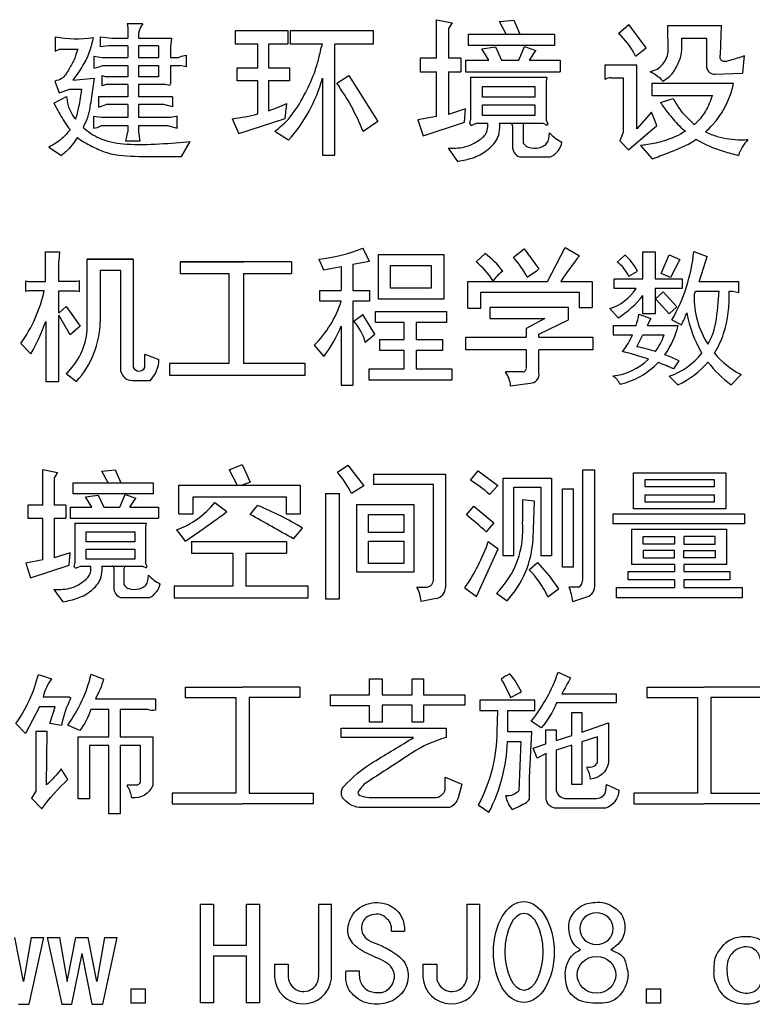
# Model space of a CAD drawing. Extents: x 96647 to 290498, y -33886 to 146297.
# Drawn here: x 117626 to 132860, y -33886 to -13404 of the extents above; entities that cross this region are included whole.
import ezdxf

# ---------------------------------------------------------------- set-up
doc = ezdxf.new("R2010")
doc.units = 0
doc.header["$LTSCALE"] = 1000
doc.header["$MEASUREMENT"] = 0

# ---------------------------------------------------------------- blocks, each defined once
blk = doc.blocks.new('RED3')
at = {"color": 1}
for p, q in [((2169479.09, -468289.44), (2169479.09, -468263)), ((2169479.09, -468263), (2169489.92, -468265.07)), ((2169489.92, -468265.07), (2169487.49, -468269.02)), ((2169522.59, -468264.28), (2169532.45, -468263.31)), ((2169527.2, -468272.93), (2169522.59, -468264.28)), ((2169532.45, -468263.31), (2169536.63, -468272.93)), ((2169276.52, -468265.95), (2169265.7, -468265.95)), ((2169265.7, -468265.95), (2169266.24, -468268.33)), ((2169266.24, -468268.33), (2169266.24, -468275.73)), ((2169273.57, -468272.4), (2169273.57, -468275.73)), ((2169487.49, -468269.02), (2169487.49, -468289.44)), ((2169604.65, -468272.45), (2169611.87, -468266.39)), ((2169623.8, -468282.4), (2169611.87, -468266.39)), ((2169639.01, -468285.18), (2169638.68, -468267.01)), ((2169638.68, -468267.01), (2169675.46, -468267.01)), ((2169675.46, -468267.01), (2169674.74, -468287.32)), ((2169216.13, -468274.72), (2169216.13, -468284.77)), ((2169247.45, -468274.77), (2169255.26, -468275.73)), ((2169247.45, -468281.72), (2169247.45, -468274.77)), ((2169255.26, -468275.73), (2169266.24, -468275.73)), ((2169273.57, -468275.73), (2169293.92, -468275.73)), ((2169293.92, -468275.73), (2169296.43, -468275.73)), ((2169296.43, -468275.73), (2169295.59, -468281.72)), ((2169648.35, -468275.75), (2169665.51, -468275.75)), ((2169648.35, -468282.33), (2169648.35, -468275.75)), ((2169665.51, -468275.75), (2169665.51, -468296.04)), ((2169216.13, -468284.77), (2169219.07, -468283.31)), ((2169219.07, -468283.31), (2169231.67, -468283.31)), ((2169252.89, -468281.02), (2169247.45, -468281.72)), ((2169266.24, -468281.02), (2169252.89, -468281.02)), ((2169266.24, -468281.02), (2169266.24, -468289.15)), ((2169287.5, -468281.02), (2169273.57, -468281.02)), ((2169273.57, -468281.02), (2169273.57, -468289.15)), ((2169287.5, -468281.02), (2169287.5, -468289.15)), ((2169295.59, -468281.72), (2169295.59, -468289.15)), ((2169408.99, -468356.37), (2169408.99, -468279.79)), ((2169510.46, -468283.17), (2169519.83, -468281.83)), ((2169515.24, -468290.83), (2169510.46, -468283.17)), ((2169519.83, -468281.83), (2169524.11, -468290.83)), ((2169535.97, -468290.83), (2169539.78, -468281.52)), ((2169539.78, -468281.52), (2169547.76, -468284.2)), ((2169543.36, -468290.83), (2169547.76, -468284.2)), ((2169616.42, -468288.06), (2169623.8, -468282.4)), ((2169242.9, -468288.16), (2169242.9, -468296.47)), ((2169242.9, -468288.16), (2169248.86, -468289.15)), ((2169248.86, -468289.15), (2169266.24, -468289.15)), ((2169273.57, -468289.15), (2169287.5, -468289.15)), ((2169295.59, -468289.15), (2169301.17, -468289.15)), ((2169301.17, -468289.15), (2169303.17, -468288.09)), ((2169303.17, -468288.09), (2169306.41, -468287.37)), ((2169306.41, -468287.37), (2169306.41, -468295.63)), ((2169479.09, -468289.44), (2169468, -468289.44)), ((2169468, -468289.44), (2169468, -468298.95)), ((2169495.93, -468289.44), (2169487.49, -468289.44)), ((2169495.93, -468289.44), (2169495.93, -468298.95)), ((2169499.11, -468290.83), (2169499.11, -468298.95)), ((2169499.11, -468290.83), (2169515.24, -468290.83)), ((2169524.11, -468290.83), (2169535.97, -468290.83)), ((2169543.36, -468290.83), (2169564.57, -468290.83)), ((2169564.57, -468290.83), (2169564.57, -468298.95)), ((2169691.49, -468287.79), (2169690.33, -468299.86)), ((2169242.9, -468296.47), (2169246.5, -468295.48)), ((2169246.5, -468295.48), (2169248.86, -468294.61)), ((2169248.86, -468294.61), (2169266.24, -468294.61)), ((2169266.24, -468294.61), (2169266.24, -468302.52)), ((2169273.57, -468294.61), (2169287.5, -468294.61)), ((2169273.57, -468294.61), (2169273.57, -468302.52)), ((2169287.5, -468294.61), (2169287.5, -468302.52)), ((2169295.59, -468294.61), (2169295.59, -468307.09)), ((2169295.59, -468294.61), (2169302.2, -468294.61)), ((2169306.41, -468295.63), (2169302.2, -468294.61)), ((2169468, -468298.95), (2169479.09, -468298.95)), ((2169479.09, -468329.89), (2169479.09, -468298.95)), ((2169487.49, -468298.95), (2169487.49, -468328.4)), ((2169487.49, -468298.95), (2169495.93, -468298.95)), ((2169499.11, -468298.95), (2169564.57, -468298.95)), ((2169617.33, -468294.3), (2169595.2, -468294.3)), ((2169595.2, -468294.3), (2169595.2, -468304.3)), ((2169617.33, -468338.23), (2169617.33, -468294.3)), ((2169215.86, -468305.4), (2169218.9, -468313.4)), ((2169228.37, -468304.66), (2169242.93, -468303.43)), ((2169248.57, -468308.55), (2169248.57, -468301.45)), ((2169248.57, -468301.45), (2169251.22, -468302.52)), ((2169266.24, -468302.52), (2169251.22, -468302.52)), ((2169287.5, -468302.52), (2169273.57, -468302.52)), ((2169400.47, -468303.44), (2169400.47, -468356.37)), ((2169410.35, -468306.74), (2169418.71, -468301.48)), ((2169418.71, -468301.48), (2169438.67, -468333.33)), ((2169502.58, -468302.72), (2169555.38, -468302.72)), ((2169502.58, -468302.72), (2169502.58, -468331.62)), ((2169555.38, -468302.72), (2169554.9, -468305.61)), ((2169554.9, -468305.61), (2169554.9, -468332.59)), ((2169599.59, -468303.03), (2169608.02, -468303.03)), ((2169608.02, -468303.03), (2169608.02, -468340.59)), ((2169671.39, -468300.58), (2169690.33, -468299.86)), ((2169218.9, -468313.4), (2169226.25, -468311.04)), ((2169226.25, -468311.04), (2169234.3, -468311.04)), ((2169251.22, -468307.78), (2169248.57, -468308.55)), ((2169266.24, -468307.78), (2169251.22, -468307.78)), ((2169266.24, -468307.78), (2169266.24, -468316.31)), ((2169291.96, -468307.78), (2169273.57, -468307.78)), ((2169273.57, -468307.78), (2169273.57, -468316.31)), ((2169294.89, -468308.34), (2169291.96, -468307.78)), ((2169295.59, -468307.09), (2169294.89, -468308.34)), ((2169627.75, -468306.74), (2169684.06, -468306.74)), ((2169627.75, -468306.74), (2169627.75, -468315.3)), ((2169215.27, -468320.68), (2169224.01, -468315.93)), ((2169266.24, -468316.31), (2169246.13, -468316.31)), ((2169246.13, -468316.31), (2169246.13, -468323.4)), ((2169297.06, -468316.31), (2169273.57, -468316.31)), ((2169297.06, -468316.31), (2169297.06, -468323.12)), ((2169627.75, -468315.3), (2169669.49, -468315.3)), ((2169633.68, -468320.24), (2169642.5, -468317.35)), ((2169246.13, -468323.4), (2169251.22, -468321.57)), ((2169266.24, -468321.57), (2169251.22, -468321.57)), ((2169266.24, -468321.57), (2169266.24, -468330.45)), ((2169273.57, -468321.57), (2169273.57, -468330.45)), ((2169291.11, -468321.57), (2169273.57, -468321.57)), ((2169297.06, -468323.12), (2169291.11, -468321.57)), ((2169374.78, -468331.16), (2169375.82, -468320.83)), ((2169499.28, -468324.62), (2169487.49, -468328.4)), ((2169498.53, -468333.72), (2169499.28, -468324.62)), ((2169627.39, -468326.8), (2169617.33, -468338.23)), ((2169631.06, -468336.09), (2169627.39, -468326.8)), ((2169242.6, -468329.86), (2169242.6, -468337.8)), ((2169248.2, -468330.45), (2169242.6, -468329.86)), ((2169266.24, -468330.45), (2169248.2, -468330.45)), ((2169296.15, -468330.45), (2169273.57, -468330.45)), ((2169300.2, -468329.47), (2169296.15, -468330.45)), ((2169300.2, -468337.85), (2169300.2, -468329.47)), ((2169342.9, -468341.64), (2169338.47, -468331.33)), ((2169342.9, -468341.64), (2169374.78, -468331.16)), ((2169438.67, -468333.33), (2169428.65, -468340.22)), ((2169479.09, -468329.89), (2169466.31, -468332.21)), ((2169466.31, -468332.21), (2169469.93, -468343.03)), ((2169502.58, -468331.62), (2169501.85, -468334.63)), ((2169554.9, -468332.59), (2169555.91, -468334.57)), ((2169242.6, -468337.8), (2169245.36, -468337.47)), ((2169245.36, -468337.47), (2169248.07, -468336.07)), ((2169248.07, -468336.07), (2169266.24, -468336.07)), ((2169264.8, -468346.92), (2169266.24, -468340.34)), ((2169266.24, -468336.07), (2169266.24, -468340.34)), ((2169273.57, -468336.07), (2169273.57, -468340.34)), ((2169273.57, -468336.07), (2169293.63, -468336.07)), ((2169273.57, -468340.34), (2169274.45, -468346.92)), ((2169293.63, -468336.07), (2169300.2, -468337.85)), ((2169377.11, -468346.14), (2169367.63, -468340.06)), ((2169469.93, -468343.03), (2169498.53, -468333.72)), ((2169501.85, -468334.63), (2169503.06, -468335.96)), ((2169503.06, -468335.96), (2169506.8, -468334.39)), ((2169506.8, -468334.39), (2169514.4, -468334.39)), ((2169522.71, -468334.39), (2169552.73, -468334.39)), ((2169531.5, -468336.14), (2169531.5, -468350.2)), ((2169538.91, -468336.14), (2169538.91, -468348.11)), ((2169552.73, -468334.39), (2169555.26, -468335.72)), ((2169555.91, -468334.57), (2169555.3, -468335.73)), ((2169611.68, -468352.85), (2169631.06, -468336.09)), ((2169274.45, -468346.92), (2169264.8, -468346.92)), ((2169303.23, -468357.35), (2169309.24, -468346.94)), ((2169608.02, -468340.59), (2169605.52, -468346.65)), ((2169605.52, -468346.65), (2169611.68, -468352.85)), ((2169211.82, -468350.99), (2169220.5, -468356.61)), ((2169487.2, -468351.65), (2169493.74, -468360.76)), ((2169619.99, -468349.81), (2169628.04, -468359)), ((2169274.12, -468357.35), (2169303.23, -468357.35)), ((2169400.47, -468356.37), (2169408.99, -468356.37)), ((2169536.49, -468357.57), (2169557.85, -468357.57)), ((2169433.07, -468429.59), (2169428.26, -468420.75)), ((2169532.01, -468427.04), (2169539.71, -468421.02)), ((2169539.71, -468421.02), (2169549.85, -468434.98)), ((2169555.85, -468443.71), (2169568.01, -468420.24)), ((2169568.01, -468420.24), (2169577.77, -468425.92)), ((2169209.57, -468443.6), (2169209.57, -468423.09)), ((2169209.57, -468423.09), (2169219.12, -468423.09)), ((2169219.12, -468423.09), (2169218.6, -468429.31)), ((2169238.22, -468477.15), (2169238.22, -468428.3)), ((2169238.22, -468428.3), (2169269.89, -468428.3)), ((2169269.89, -468428.3), (2169238.22, -468428.3)), ((2169269.89, -468428.3), (2169269.89, -468502.86)), ((2169397.93, -468428.27), (2169401.22, -468435.58)), ((2169506.45, -468430.13), (2169512.65, -468424.41)), ((2169603.87, -468430.25), (2169608.89, -468425.63)), ((2169634.1, -468438.07), (2169639.7, -468425.14)), ((2169639.7, -468425.14), (2169647.13, -468428.56)), ((2169647.13, -468428.56), (2169640.53, -468440.9)), ((2169656.67, -468423.04), (2169665.78, -468426.41)), ((2169218.6, -468443.6), (2169218.6, -468429.31)), ((2169302.26, -468430.19), (2169346.02, -468430.19)), ((2169379.14, -468430.19), (2169302.26, -468430.19)), ((2169302.26, -468430.19), (2169302.26, -468438.07)), ((2169379.14, -468430.19), (2169379.14, -468438.07)), ((2169401.22, -468435.58), (2169413.33, -468433.3)), ((2169413.33, -468433.3), (2169413.33, -468449.8)), ((2169421.5, -468431.76), (2169433.07, -468429.59)), ((2169421.5, -468431.76), (2169421.5, -468449.8)), ((2169261.49, -468436.03), (2169247.25, -468436.03)), ((2169247.25, -468436.03), (2169247.25, -468471.3)), ((2169261.49, -468505.64), (2169261.49, -468436.03)), ((2169302.26, -468438.07), (2169335.97, -468438.07)), ((2169335.97, -468438.07), (2169335.97, -468500.14)), ((2169345.98, -468438.07), (2169345.98, -468500.14)), ((2169345.98, -468438.07), (2169379.14, -468438.07)), ((2169611.79, -468439.94), (2169617.74, -468436.44)), ((2169640.53, -468440.9), (2169634.08, -468438.11)), ((2169195.85, -468450.46), (2169195.85, -468443.1)), ((2169195.85, -468443.1), (2169197.62, -468443.6)), ((2169197.62, -468443.6), (2169209.57, -468443.6)), ((2169231.07, -468443.6), (2169218.6, -468443.6)), ((2169232.84, -468443.1), (2169231.07, -468443.6)), ((2169232.84, -468450.46), (2169232.84, -468443.1)), ((2169500.83, -468462.13), (2169500.83, -468443.71)), ((2169500.83, -468443.71), (2169555.85, -468443.71)), ((2169564.93, -468443.71), (2169586.45, -468443.71)), ((2169586.45, -468443.71), (2169586.45, -468461.68)), ((2169687.8, -468443.84), (2169660.26, -468443.84)), ((2169687.8, -468451.34), (2169687.8, -468443.84)), ((2169197.58, -468450), (2169195.85, -468450.46)), ((2169208.62, -468450), (2169197.58, -468450)), ((2169218.6, -468465.41), (2169218.6, -468450)), ((2169218.6, -468450), (2169231.11, -468450)), ((2169231.11, -468450), (2169232.84, -468450.46)), ((2169509.68, -468462.13), (2169509.68, -468451.05)), ((2169509.68, -468451.05), (2169577.6, -468451.05)), ((2169577.6, -468451.05), (2169577.6, -468461.68)), ((2169635.47, -468450.89), (2169630.29, -468455.5)), ((2169630.58, -468455.83), (2169639.63, -468465.98)), ((2169644.91, -468461.24), (2169635.47, -468450.89)), ((2169657.93, -468450.29), (2169674.15, -468450.29)), ((2169681.02, -468450.29), (2169683.67, -468450.29)), ((2169683.67, -468450.29), (2169687.8, -468451.34)), ((2169218.6, -468465.41), (2169223.66, -468460.81)), ((2169223.66, -468460.81), (2169233.33, -468474.47)), ((2169421.5, -468457.29), (2169421.5, -468515.15)), ((2169500.83, -468462.13), (2169509.68, -468462.13)), ((2169516.02, -468461.68), (2169516.02, -468469.18)), ((2169570.29, -468461.68), (2169516.02, -468461.68)), ((2169570.29, -468470.07), (2169570.29, -468461.68)), ((2169577.6, -468461.68), (2169586.45, -468461.68)), ((2169598.65, -468462.35), (2169604.58, -468468.62)), ((2169639.63, -468465.98), (2169644.91, -468461.24)), ((2169218.6, -468512.57), (2169218.6, -468466.98)), ((2169226.49, -468480.44), (2169218.6, -468466.98)), ((2169422.21, -468471.07), (2169428.42, -468466.53)), ((2169436.73, -468480.04), (2169428.42, -468466.53)), ((2169516.02, -468469.18), (2169554, -468469.18)), ((2169554, -468469.18), (2169541.13, -468476.02)), ((2169618.79, -468466.19), (2169627.05, -468469.09)), ((2169624.62, -468474), (2169627.05, -468469.09)), ((2169209.69, -468471.24), (2169209.69, -468512.57)), ((2169233.33, -468474.47), (2169226.49, -468480.44)), ((2169413.33, -468474.44), (2169413.33, -468515.15)), ((2169541.13, -468476.02), (2169541.13, -468482.14)), ((2169549.82, -468479.97), (2169570.29, -468470.07)), ((2169601.12, -468474), (2169601.12, -468480.54)), ((2169601.12, -468474), (2169616.91, -468474)), ((2169624.62, -468474), (2169645.85, -468474)), ((2169641.5, -468470.19), (2169648.26, -468473.49)), ((2169430.06, -468485.5), (2169436.73, -468480.04)), ((2169549.82, -468482.14), (2169549.82, -468479.97)), ((2169601.12, -468480.54), (2169614.41, -468480.54)), ((2169617.38, -468488.64), (2169621.39, -468480.54)), ((2169621.39, -468480.54), (2169636.18, -468480.54)), ((2169192.39, -468486.46), (2169199.4, -468493.47)), ((2169394.81, -468487.59), (2169401.45, -468495.39)), ((2169277.96, -468503.07), (2169277.96, -468493.69)), ((2169277.96, -468493.69), (2169287.73, -468497.47)), ((2169541.13, -468490.76), (2169541.13, -468503.16)), ((2169549.82, -468506.61), (2169549.82, -468490.76)), ((2169335.97, -468500.14), (2169294.93, -468500.14)), ((2169294.93, -468500.14), (2169294.93, -468508.21)), ((2169388.56, -468500.14), (2169345.98, -468500.14)), ((2169388.56, -468508.21), (2169388.56, -468500.14)), ((2169642.81, -468503.97), (2169646.52, -468498.41)), ((2169223.78, -468507.15), (2169230.9, -468512.59)), ((2169294.93, -468508.21), (2169388.56, -468508.21)), ((2169538.73, -468505.96), (2169526.74, -468505.96)), ((2169639.74, -468509.01), (2169645.61, -468514.96)), ((2169682.49, -468514.93), (2169689.26, -468507.89)), ((2169209.69, -468512.57), (2169218.6, -468512.57)), ((2169269.29, -468511.88), (2169281.81, -468511.88)), ((2169413.33, -468515.15), (2169421.5, -468515.15)), ((2169530.26, -468515.74), (2169543.79, -468513.83)), ((2169336.23, -468573.69), (2169345.22, -468569.85)), ((2169345.22, -468569.85), (2169350.74, -468582.07)), ((2169410.77, -468575.27), (2169417.94, -468570.27)), ((2169417.94, -468570.27), (2169429.1, -468584.53)), ((2169207.72, -468598.07), (2169207.72, -468573.4)), ((2169207.72, -468573.4), (2169217.82, -468575.33)), ((2169217.82, -468575.33), (2169215.55, -468579.02)), ((2169248.3, -468574.59), (2169257.5, -468573.69)), ((2169252.6, -468582.67), (2169248.3, -468574.59)), ((2169257.5, -468573.69), (2169261.4, -468582.67)), ((2169336.23, -468573.69), (2169341.75, -468584.17)), ((2169435.95, -468583.72), (2169435.95, -468576.62)), ((2169435.95, -468576.62), (2169485.4, -468576.62)), ((2169485.4, -468576.62), (2169485.4, -468654.9)), ((2169502.59, -468580.66), (2169507.87, -468574.39)), ((2169507.87, -468574.39), (2169521.56, -468584.46)), ((2169579.79, -468573.66), (2169579.79, -468650.04)), ((2169579.79, -468573.66), (2169588.42, -468573.66)), ((2169588.42, -468652.79), (2169588.42, -468573.66)), ((2169215.55, -468579.02), (2169215.55, -468598.07)), ((2169301.49, -468603.92), (2169301.49, -468584.17)), ((2169301.49, -468584.17), (2169385.19, -468584.17)), ((2169350.74, -468582.07), (2169345.22, -468584.17)), ((2169385.19, -468584.17), (2169385.19, -468603.92)), ((2169429.1, -468584.53), (2169420.55, -468589.96)), ((2169477.03, -468583.72), (2169435.95, -468583.72)), ((2169477.03, -468648.99), (2169477.03, -468583.72)), ((2169521.56, -468584.46), (2169515.72, -468590.7)), ((2169525.12, -468633.05), (2169525.12, -468579.46)), ((2169525.12, -468579.46), (2169558.4, -468579.46)), ((2169558.4, -468579.46), (2169558.4, -468633.05)), ((2169236.99, -468592.22), (2169245.73, -468590.97)), ((2169245.73, -468590.97), (2169249.73, -468599.37)), ((2169260.79, -468599.37), (2169264.35, -468590.69)), ((2169264.35, -468590.69), (2169271.8, -468593.19)), ((2169402.61, -468589.93), (2169402.61, -468662.52)), ((2169402.61, -468589.93), (2169412.31, -468589.93)), ((2169412.31, -468662.52), (2169412.31, -468589.93)), ((2169532.56, -468633.05), (2169532.56, -468585.63)), ((2169532.56, -468585.63), (2169551.08, -468585.63)), ((2169551.08, -468585.63), (2169551.08, -468633.05)), ((2169207.72, -468598.07), (2169197.37, -468598.07)), ((2169197.37, -468598.07), (2169197.37, -468606.95)), ((2169223.43, -468598.07), (2169215.55, -468598.07)), ((2169223.43, -468598.07), (2169223.43, -468606.95)), ((2169241.45, -468599.37), (2169236.99, -468592.22)), ((2169267.69, -468599.37), (2169271.8, -468593.19)), ((2169311.21, -468603.92), (2169311.21, -468592.34)), ((2169311.21, -468592.34), (2169375.47, -468592.34)), ((2169326.3, -468596.17), (2169334.65, -468602.38)), ((2169350.56, -468604.35), (2169355.68, -468598.19)), ((2169375.47, -468592.34), (2169375.47, -468603.92)), ((2169424.1, -468597.7), (2169424.1, -468643.93)), ((2169463.71, -468597.7), (2169424.1, -468597.7)), ((2169463.71, -468643.93), (2169463.71, -468597.7)), ((2169499.82, -468604.75), (2169504.88, -468598.56)), ((2169504.88, -468598.56), (2169518.63, -468610.12)), ((2169546.69, -468595.18), (2169538.46, -468594.22)), ((2169538.46, -468594.22), (2169538.46, -468609.48)), ((2169545.86, -468621.25), (2169546.69, -468595.18)), ((2169226.4, -468599.37), (2169226.4, -468606.95)), ((2169226.4, -468599.37), (2169241.45, -468599.37)), ((2169249.73, -468599.37), (2169260.79, -468599.37)), ((2169267.69, -468599.37), (2169287.48, -468599.37)), ((2169287.48, -468599.37), (2169287.48, -468606.95)), ((2169301.49, -468603.92), (2169311.21, -468603.92)), ((2169375.47, -468603.92), (2169385.19, -468603.92)), ((2169197.37, -468606.95), (2169207.72, -468606.95)), ((2169207.72, -468635.81), (2169207.72, -468606.95)), ((2169215.55, -468606.95), (2169215.55, -468634.42)), ((2169215.55, -468606.95), (2169223.43, -468606.95)), ((2169226.4, -468606.95), (2169287.48, -468606.95)), ((2169229.63, -468610.47), (2169278.91, -468610.47)), ((2169229.63, -468610.47), (2169229.63, -468637.43)), ((2169278.91, -468610.47), (2169278.46, -468613.16)), ((2169518.63, -468610.12), (2169513.33, -468616.43)), ((2169278.46, -468613.16), (2169278.46, -468638.33)), ((2169299.8, -468614.97), (2169305.91, -468622.88)), ((2169380.53, -468621.21), (2169386.7, -468613.82)), ((2169310.19, -468622.97), (2169310.19, -468631.02)), ((2169310.19, -468622.97), (2169375.78, -468622.97)), ((2169375.78, -468622.97), (2169375.78, -468631.02)), ((2169514.87, -468623.13), (2169521.78, -468628.09)), ((2169226.56, -468630.9), (2169215.55, -468634.42)), ((2169225.86, -468639.39), (2169226.56, -468630.9)), ((2169310.19, -468631.02), (2169338.77, -468631.02)), ((2169338.77, -468631.02), (2169338.77, -468653.81)), ((2169347.59, -468631.02), (2169375.78, -468631.02)), ((2169347.59, -468631.02), (2169347.59, -468653.81)), ((2169506.67, -468661.07), (2169521.78, -468628.09)), ((2169207.72, -468635.81), (2169195.79, -468637.98)), ((2169195.79, -468637.98), (2169199.16, -468648.08)), ((2169229.63, -468637.43), (2169228.96, -468640.24)), ((2169278.46, -468638.33), (2169279.4, -468640.18)), ((2169532.56, -468633.05), (2169525.12, -468633.05)), ((2169543.11, -468642.52), (2169548.88, -468637.61)), ((2169548.88, -468637.61), (2169556.89, -468646.79)), ((2169558.4, -468633.05), (2169551.08, -468633.05)), ((2169643.32, -468638.85), (2169643.32, -468643.77)), ((2169649.85, -468638.85), (2169649.85, -468643.77)), ((2169199.16, -468648.08), (2169225.86, -468639.39)), ((2169228.96, -468640.24), (2169230.08, -468641.48)), ((2169230.08, -468641.48), (2169233.57, -468640.02)), ((2169233.57, -468640.02), (2169240.66, -468640.02)), ((2169248.41, -468640.02), (2169276.43, -468640.02)), ((2169256.62, -468641.65), (2169256.62, -468654.77)), ((2169263.54, -468641.65), (2169263.54, -468652.82)), ((2169276.43, -468640.02), (2169278.79, -468641.25)), ((2169279.4, -468640.18), (2169278.83, -468641.27)), ((2169424.1, -468643.93), (2169463.71, -468643.93)), ((2169556.89, -468646.79), (2169563.31, -468655.76)), ((2169643.32, -468649.57), (2169643.32, -468654.7)), ((2169649.85, -468649.57), (2169649.85, -468654.7)), ((2169215.28, -468656.12), (2169221.39, -468664.62)), ((2169338.77, -468653.81), (2169298.3, -468653.81)), ((2169298.3, -468653.81), (2169298.3, -468661.86)), ((2169390.55, -468653.81), (2169347.59, -468653.81)), ((2169390.55, -468661.86), (2169390.55, -468653.81)), ((2169465.63, -468654.56), (2169472.47, -468654.56)), ((2169498.69, -468655.04), (2169506.67, -468661.07)), ((2169520.67, -468658.75), (2169527.92, -468663.99)), ((2169556.04, -468661.21), (2169563.31, -468655.76)), ((2169577.03, -468654.53), (2169570.57, -468654.53)), ((2169261.28, -468661.65), (2169281.21, -468661.65)), ((2169298.3, -468661.86), (2169390.55, -468661.86)), ((2169402.61, -468662.52), (2169412.31, -468662.52)), ((2169478.86, -468662.46), (2169468.67, -468664.34)), ((2169573.25, -468664.4), (2169582.86, -468661.23)), ((2169397.8, -468873.4), (2169406.63, -468873.4)), ((2169397.8, -468873.4), (2169397.8, -468921.32)), ((2169406.7, -468924.93), (2169406.63, -468873.4)), ((2169500.17, -468873.4), (2169509, -468873.4)), ((2169500.17, -468873.4), (2169500.17, -468921.32)), ((2169509.07, -468924.93), (2169509, -468873.4)), ((2169194.21, -468926.6), (2169188.23, -468896.39)), ((2169199.63, -468896.39), (2169194.21, -468926.6)), ((2169208.05, -468896.39), (2169198.08, -468942.39)), ((2169199.63, -468896.39), (2169208.05, -468896.39)), ((2169210.64, -468896.39), (2169220.62, -468942.39)), ((2169210.64, -468896.39), (2169219.07, -468896.39)), ((2169219.07, -468896.39), (2169224.49, -468926.6)), ((2169224.49, -468926.6), (2169230.46, -468896.39)), ((2169230.46, -468896.39), (2169238.85, -468896.39)), ((2169244.83, -468926.6), (2169238.85, -468896.39)), ((2169250.25, -468896.39), (2169244.83, -468926.6)), ((2169258.67, -468896.39), (2169248.7, -468942.39)), ((2169250.25, -468896.39), (2169258.67, -468896.39)), ((2169448.22, -468891.82), (2169457.2, -468891.82)), ((2169325.31, -468901.64), (2169348.06, -468901.64)), ((2169227.74, -468942.39), (2169234.66, -468907.44)), ((2169241.57, -468942.39), (2169234.66, -468907.44)), ((2169325.31, -468909.05), (2169348.06, -468909.05)), ((2169367.43, -468914.62), (2169376.92, -468914.62)), ((2169367.43, -468914.62), (2169367.43, -468923.75)), ((2169376.92, -468914.62), (2169376.92, -468922.27)), ((2169469.8, -468914.62), (2169479.29, -468914.62)), ((2169469.8, -468914.62), (2169469.8, -468923.75)), ((2169479.29, -468914.62), (2169479.29, -468922.27)), ((2169416.77, -468919.3), (2169425.85, -468919.3)), ((2169190.95, -468942.39), (2169198.08, -468942.39)), ((2169220.62, -468942.39), (2169227.74, -468942.39)), ((2169241.57, -468942.39), (2169248.7, -468942.39))]:
    blk.add_line(p, q, dxfattribs=at)
for points in [[(2169355.86, -468279.79), (2169340.48, -468279.79), (2169340.48, -468270.47), (2169376.72, -468270.47), (2169376.72, -468279.79), (2169363.26, -468279.79)], [(2169400.43, -468279.79), (2169378.47, -468279.79), (2169378.47, -468270.47), (2169435.49, -468270.47), (2169435.49, -468279.79), (2169408.99, -468279.79)], [(2169355.86, -468296.32), (2169355.86, -468279.79)], [(2169363.26, -468279.79), (2169363.26, -468296.32)], [(2169355.86, -468305.16), (2169341.62, -468305.16), (2169341.62, -468296.32), (2169355.86, -468296.32)], [(2169363.26, -468296.32), (2169377.79, -468296.32), (2169377.79, -468305.16), (2169363.26, -468305.16)], [(2169355.86, -468327.99), (2169355.86, -468305.16)], [(2169363.26, -468305.16), (2169363.26, -468325.78)], [(2169621.6, -468441.83), (2169621.6, -468423.25), (2169630, -468423.25), (2169630, -468441.83)], [(2169616.8, -468448.57), (2169601.65, -468448.57), (2169601.65, -468441.83), (2169621.6, -468441.83)], [(2169630, -468441.83), (2169648.6, -468441.83), (2169648.6, -468448.57), (2169630, -468448.57)], [(2169630, -468448.57), (2169630, -468465.95), (2169621.6, -468465.95), (2169621.6, -468453.21)], [(2169413.33, -468457.29), (2169398.64, -468457.29), (2169398.64, -468449.8), (2169413.33, -468449.8)], [(2169421.5, -468449.8), (2169433.04, -468449.8), (2169433.04, -468457.29), (2169421.5, -468457.29)], [(2169456.95, -468471.92), (2169437.07, -468471.92), (2169437.07, -468464.35), (2169486.12, -468464.35), (2169486.12, -468471.92), (2169465.05, -468471.92)], [(2169456.95, -468483.56), (2169456.95, -468471.92)], [(2169465.05, -468471.92), (2169465.05, -468483.56)], [(2169541.13, -468490.76), (2169499.5, -468490.76), (2169499.5, -468482.14), (2169541.13, -468482.14)], [(2169549.82, -468482.14), (2169587.02, -468482.14), (2169587.02, -468490.76), (2169549.82, -468490.76)], [(2169456.95, -468491.3), (2169440.1, -468491.3), (2169440.1, -468483.56), (2169456.95, -468483.56)], [(2169465.05, -468483.56), (2169483.42, -468483.56), (2169483.42, -468491.3), (2169465.05, -468491.3)], [(2169456.95, -468503.93), (2169456.95, -468491.3)], [(2169465.05, -468491.3), (2169465.05, -468503.93)], [(2169465.05, -468503.93), (2169489.83, -468503.93), (2169489.83, -468511.66), (2169432.68, -468511.66), (2169432.68, -468503.93), (2169456.95, -468503.93)], [(2169643.32, -468638.85), (2169614.01, -468638.85), (2169614.01, -468614.56), (2169679.17, -468614.56), (2169679.17, -468638.85), (2169649.85, -468638.85)], [(2169643.32, -468649.57), (2169611.28, -468649.57), (2169611.28, -468643.77), (2169643.32, -468643.77)], [(2169649.85, -468643.77), (2169681.57, -468643.77), (2169681.57, -468649.57), (2169649.85, -468649.57)], [(2169649.85, -468654.7), (2169690.13, -468654.7), (2169690.13, -468661.87), (2169603.41, -468661.87), (2169603.41, -468654.7), (2169643.32, -468654.7)], [(2169432.96, -468736.49), (2169405.98, -468736.49), (2169405.98, -468728.94), (2169432.96, -468728.94), (2169432.96, -468717.72), (2169441.68, -468717.72), (2169441.68, -468728.94), (2169462.39, -468728.94), (2169462.39, -468717.72), (2169470.15, -468717.72), (2169470.15, -468728.94), (2169498.61, -468728.94), (2169498.61, -468736.03), (2169470.15, -468736.03), (2169470.15, -468747.67), (2169462.39, -468747.67), (2169462.39, -468736.03), (2169441.68, -468736.03), (2169441.68, -468747.67), (2169432.96, -468747.67), (2169432.96, -468736.49)], [(2169305.89, -468723.62), (2169305.89, -468730.61), (2169340.83, -468730.61), (2169340.83, -468796.59), (2169296.77, -468796.59), (2169296.77, -468804), (2169345.38, -468804)], [(2169305.89, -468723.62), (2169345.38, -468723.62)], [(2169384.87, -468723.62), (2169345.38, -468723.62)], [(2169384.87, -468723.62), (2169384.87, -468730.61), (2169349.93, -468730.61), (2169349.93, -468796.59), (2169393.99, -468796.59), (2169393.99, -468804), (2169345.38, -468804)], [(2169624.33, -468723.62), (2169624.33, -468730.61), (2169659.27, -468730.61), (2169659.27, -468796.59), (2169615.21, -468796.59), (2169615.21, -468804), (2169663.82, -468804)], [(2169624.33, -468723.62), (2169663.82, -468723.62)], [(2169703.31, -468723.62), (2169663.82, -468723.62)], [(2169703.31, -468723.62), (2169703.31, -468730.61), (2169668.37, -468730.61), (2169668.37, -468796.59), (2169712.43, -468796.59), (2169712.43, -468804), (2169663.82, -468804)], [(2169325.31, -468909.05), (2169325.31, -468941.31), (2169316.34, -468941.31), (2169316.34, -468873.4), (2169325.31, -468873.4), (2169325.31, -468901.64)], [(2169348.06, -468901.64), (2169348.06, -468873.4), (2169357.03, -468873.4), (2169357.03, -468941.31), (2169348.06, -468941.31), (2169348.06, -468909.05)]]:
    blk.add_lwpolyline(points, dxfattribs=at)
for points in [[(2169501.32, -468272.93), (2169560.59, -468272.93), (2169560.59, -468280.85), (2169501.32, -468280.85)], [(2169510.93, -468309.12), (2169547.1, -468309.12), (2169547.1, -468316.48), (2169510.93, -468316.48)], [(2169510.93, -468321.79), (2169547.1, -468321.79), (2169547.1, -468329.15), (2169510.93, -468329.15)], [(2169439.25, -468425.12), (2169484.32, -468425.12), (2169484.32, -468455.75), (2169439.25, -468455.75)], [(2169447.52, -468432.71), (2169475.52, -468432.71), (2169475.52, -468448.16), (2169447.52, -468448.16)], [(2169615.03, -468575.77), (2169678.81, -468575.77), (2169678.81, -468600.6), (2169615.03, -468600.6)], [(2169228.46, -468582.67), (2169283.76, -468582.67), (2169283.76, -468590.05), (2169228.46, -468590.05)], [(2169623.03, -468580.3), (2169670.59, -468580.3), (2169670.59, -468585.27), (2169623.03, -468585.27)], [(2169566.04, -468586.67), (2169573.42, -468586.67), (2169573.42, -468640.69), (2169566.04, -468640.69)], [(2169623.03, -468590.88), (2169670.59, -468590.88), (2169670.59, -468595.84), (2169623.03, -468595.84)], [(2169432.36, -468604.48), (2169456.69, -468604.48), (2169456.69, -468616.75), (2169432.36, -468616.75)], [(2169601.06, -468603.97), (2169691.54, -468603.97), (2169691.54, -468610.86), (2169601.06, -468610.86)], [(2169237.43, -468616.43), (2169271.18, -468616.43), (2169271.18, -468623.3), (2169237.43, -468623.3)], [(2169432.36, -468622.89), (2169456.69, -468622.89), (2169456.69, -468638.19), (2169432.36, -468638.19)], [(2169621.77, -468619.66), (2169643.32, -468619.66), (2169643.32, -468624.78), (2169621.77, -468624.78)], [(2169671.4, -468619.66), (2169649.85, -468619.66), (2169649.85, -468624.78), (2169671.4, -468624.78)], [(2169237.43, -468628.26), (2169271.18, -468628.26), (2169271.18, -468635.13), (2169237.43, -468635.13)], [(2169621.77, -468634.29), (2169643.32, -468634.29), (2169643.32, -468629.16), (2169621.77, -468629.16)], [(2169671.4, -468634.29), (2169649.85, -468634.29), (2169649.85, -468629.16), (2169671.4, -468629.16)], [(2169268.61, -468931.78), (2169278.29, -468931.78), (2169278.29, -468941.65), (2169268.61, -468941.65)], [(2169624.05, -468931.78), (2169633.73, -468931.78), (2169633.73, -468941.65), (2169624.05, -468941.65)]]:
    blk.add_lwpolyline(points, close=True, dxfattribs=at)
for points in [[(2169544.46, -468747.11, 0.089585), (2169563.03, -468713.17), (2169571.67, -468717.23, -0.005486), (2169565.53, -468728.14), (2169603.07, -468728.14), (2169603.07, -468734.4), (2169561.92, -468734.4, -0.085026), (2169551.41, -468751.62), (2169544.46, -468747.11)], [(2169189.03, -468748.67, 0.093215), (2169204.57, -468714.71), (2169213.54, -468717.79, 0.088433), (2169207.85, -468730.15), (2169225.87, -468730.15), (2169226.92, -468731.21, 0.080166), (2169220.54, -468749.92), (2169212.54, -468748.54), (2169216.19, -468737.16), (2169205.24, -468737.16), (2169195.75, -468755.43), (2169189.03, -468748.67)], [(2169224.79, -468749.69, 0.098397), (2169240.96, -468714.62), (2169249.46, -468718.02, -0.059755), (2169243.87, -468731.72), (2169285.29, -468731.72), (2169285.29, -468739.52, -0.16452), (2169280.08, -468738.87), (2169260.94, -468738.87), (2169260.94, -468757.75), (2169283.43, -468757.75), (2169283.43, -468791.33, -0.343889), (2169269.01, -468799.85, 0.091077), (2169266.13, -468792.23, -0.278608), (2169266.13, -468790.92), (2169272.36, -468790.92, 0.414214), (2169275.1, -468788.18), (2169275.1, -468763.86), (2169260.94, -468763.86), (2169260.94, -468810.96), (2169253.06, -468810.96), (2169253.06, -468763.86), (2169239.75, -468763.86), (2169239.75, -468800.68), (2169232.02, -468800.68), (2169232.02, -468757.75), (2169253.06, -468757.75), (2169253.06, -468738.87), (2169240.75, -468738.87, -0.090416), (2169233.05, -468753.45, -0.013672), (2169224.79, -468749.69, -3.298588)], [(2169530.12, -468730.62), (2169537.71, -468726.89, 0.068789), (2169529.69, -468714.42, 0.06167), (2169523.68, -468718.08, -0.048969), (2169530.12, -468730.62, 0.545787)], [(2169547.03, -468739.58), (2169547.03, -468732.64), (2169509, -468732.64), (2169509, -468739.58), (2169521.31, -468739.58), (2169520.79, -468754.05, -0.12317), (2169507.99, -468804.85), (2169515.38, -468809.89)], [(2169515.38, -468809.89, 0.108934), (2169528.11, -468761.11), (2169537.44, -468761.11), (2169535.86, -468795.07, -0.257638), (2169526.87, -468798.52, 0.123535), (2169531.36, -468807.95, 0.034013), (2169541.23, -468803.05, 0.191513), (2169543.4, -468800.27), (2169543.4, -468785.95), (2169544.93, -468754.41), (2169528.37, -468754.41), (2169528.37, -468739.58), (2169547.03, -468739.58)], [(2169545.93, -468765.64), (2169554.66, -468762.75), (2169554.66, -468752.96), (2169561.71, -468752.96), (2169561.71, -468760.41), (2169572.42, -468756.96), (2169572.42, -468741.09), (2169579.36, -468741.09), (2169579.36, -468754.72), (2169597.74, -468748.07), (2169597.74, -468775.93, -0.33033), (2169585.51, -468787.02, 0.094727), (2169583.16, -468779.75, -0.255708), (2169583.16, -468778.55, 0.34406), (2169590.18, -468775.7), (2169590.18, -468757.83), (2169579.36, -468761.35), (2169579.36, -468790.72), (2169572.42, -468790.72), (2169572.42, -468763.61), (2169561.71, -468767.09), (2169561.71, -468793.56, 0.374947), (2169567.6, -468800.32), (2169589.55, -468800.32, 0.360274), (2169596.01, -468794.97), (2169596.52, -468790.69), (2169604.97, -468794.72, -0.303746), (2169595.75, -468807.16), (2169562.22, -468807.16, -0.385667), (2169554.77, -468800.41), (2169554.77, -468769.35), (2169548.72, -468772.54), (2169545.93, -468765.64)], [(2169210.63, -468754.22), (2169202.74, -468754.22), (2169202.74, -468795.3), (2169199.74, -468800.2), (2169207.02, -468807.48, -0.053897), (2169224.93, -468787.26), (2169220.36, -468779.97, -0.039826), (2169210.23, -468790.98), (2169210.63, -468754.22)], [(2169413.52, -468751.91), (2169485.74, -468751.91), (2169485.74, -468758.4, 0.082348), (2169462.3, -468768.92, -0.004495), (2169432.01, -468788.65, 0.108974), (2169425.29, -468795.37, 0.483268), (2169426.32, -468798.37, 0.063326), (2169432.66, -468799.74), (2169477.84, -468799.74, 0.324819), (2169485.24, -468794.36), (2169485.24, -468785.63), (2169496.73, -468790.46), (2169494.07, -468799.87, -0.225342), (2169488.12, -468806.68), (2169427.71, -468806.68, -0.224301), (2169415.08, -468800.71, -0.358357), (2169415.08, -468792.39, -0.074671), (2169435.73, -468775.1, -0.001776), (2169463.33, -468758.4), (2169413.52, -468758.4), (2169413.52, -468751.91)]]:
    blk.add_lwpolyline(points, format="xyb", dxfattribs=at)
for centre, radius, start, end in [((2169288.77, -468275.46), 15.5, 142.18271, 168.61158), ((2169574.27, -468307.6), 46.46, 24.8734, 49.15977), ((2169231.16, -468195.5), 80.63, 259.25689, 278.00228), ((2169623.32, -468283.43), 15.79, 282.23914, 353.62765), ((2169670.88, -468295.16), 5.44, 189.28937, 275.35773), ((2169299.19, -468275.78), 104.99, 317.91487, 344.72198), ((2169599.58, -468311.18), 8.16, 89.93041, 122.47421), ((2169279.51, -468399.98), 160.66, 21.83571, 35.47488), ((2169323.66, -468206.97), 125.24, 288.43228, 294.61078), ((2169323.66, -468206.97), 125.24, 276.79124, 284.89993), ((2169530.04, -468335.88), 1.49, 349.80333, 86.7978), ((2169540.94, -468336.28), 2.03, 112.09018, 176.12916), ((2169576.84, -468323.92), 26.08, 220.94328, 244.75493), ((2169716.62, -468366.64), 30.83, 137.30544, 161.14649), ((2169538.91, -468350.57), 7.41, 177.17138, 250.96015), ((2169551.91, -468344.82), 14.07, 294.99269, 348.99044), ((2169385.69, -468313.99), 114.93, 276.11103, 291.7385), ((2169478.4, -468471.18), 57.97, 36.72858, 53.78437), ((2169496.09, -468462.67), 50.6, 25.69665, 44.77365), ((2169708.69, -468533.94), 169.73, 140.47624, 147.88616), ((2169584.72, -468453.04), 36.95, 26.69015, 48.53219), ((2169539.25, -468411.26), 118.01, 330.0441, 354.27291), ((2169354.19, -468337.23), 324.11, 340.79477, 344.02777), ((2169472.44, -468472.78), 54.55, 32.98619, 51.42367), ((2169431.28, -468275.19), 198.98, 303.7004, 306.57734), ((2169589, -468450.49), 25.12, 24.83026, 53.68947), ((2169549.85, -468468.56), 40.64, 127.94641, 141.17099), ((2169589.09, -468430.92), 32.85, 286.91151, 327.50195), ((2169112.19, -468428.9), 98.71, 324.32893, 347.65741), ((2169570.4, -468413.75), 64.64, 301.92068, 322.38038), ((2169717.18, -468454.4), 60.34, 178.79683, 212.65391), ((2169354.19, -468337.23), 324.11, 339.04612, 339.58328), ((2169296.85, -468422.21), 378.35, 352.42947, 355.74438), ((2169594.18, -468453.88), 86.91, 342.81305, 2.36595), ((2169344.82, -468436.23), 71.67, 314.22594, 342.90894), ((2169561.39, -468456.52), 58.2, 342.5196, 350.43568), ((2169354.19, -468337.23), 324.11, 335.13879, 336.73193), ((2169727.2, -468453.18), 76.23, 189.11496, 211.56232), ((2169081.11, -468425.23), 136.56, 330.02058, 340.31101), ((2169183.9, -468470.09), 63.37, 317.87912, 358.90543), ((2169332.81, -468442.66), 86.55, 322.46661, 338.46166), ((2169393.72, -468495.93), 37.81, 16.00442, 41.09098), ((2169593.39, -468462.27), 53.76, 323.55826, 347.398), ((2169623.9, -468462.76), 48.89, 330.33907, 349.04232), ((2169192.27, -468473.51), 46.09, 313.14078, 355.48111), ((2169561.39, -468456.52), 58.2, 322.44038, 335.62467), ((2169596, -468466.56), 42.54, 323.35165, 340.81823), ((2169621.91, -468462), 58.02, 327.58637, 342.37876), ((2169591.78, -468613.3), 127.26, 72.46374, 78.39933), ((2169559.36, -468691.82), 205.55, 71.2295, 76.44646), ((2169591.78, -468613.3), 127.26, 64.52471, 69.36552), ((2169623.9, -468462.76), 48.89, 288.89934, 321.66286), ((2169717.18, -468454.4), 60.34, 219.89506, 242.43158), ((2169273.98, -468500.91), 4.53, 205.46173, 331.52731), ((2169266.36, -468497.11), 21.38, 316.30066, 359.03101), ((2169538.73, -468503.53), 2.43, 269.5584, 8.76638), ((2169596, -468466.56), 42.54, 276.40168, 313.91622), ((2169593.39, -468462.27), 53.76, 283.384, 316.06292), ((2169559.36, -468691.82), 205.55, 66.04814, 69.27709), ((2169621.91, -468462), 58.02, 294.11195, 320.11208), ((2169727.2, -468453.18), 76.23, 217.13527, 234.08826), ((2169269.06, -468504.16), 7.72, 191.04305, 271.65185), ((2169511.36, -468517.02), 18.94, 3.80321, 35.71835), ((2169543.77, -468507.68), 6.15, 270.16307, 10.01887), ((2169593.49, -468520.4), 13.65, 25.29068, 57.90032), ((2169365.79, -468615.81), 60.55, 25.26696, 42.02555), ((2169458.5, -468651.91), 83.79, 46.92586, 58.25341), ((2169279.64, -468558.48), 59.98, 289.63963, 321.07481), ((2169280.55, -468785.85), 202.14, 58.32455, 68.18238), ((2168737.38, -467795.62), 1003.79, 304.49893, 306.51376), ((2167784.16, -471423.61), 3225.19, 60.33233, 60.94333), ((2169401.31, -468732.41), 161.25, 45.99515, 52.34367), ((2169477.11, -468615.17), 61.62, 314.9949, 5.29798), ((2169388, -468578.82), 134.39, 325.44795, 340.74796), ((2169475.74, -468616.94), 70.26, 317.95886, 356.47773), ((2169255.26, -468641.4), 1.39, 349.80333, 86.7978), ((2169265.43, -468641.78), 1.9, 112.09018, 176.12916), ((2169494.44, -468690.03), 68, 25.07682, 44.31067), ((2169298.92, -468630.25), 24.33, 220.94328, 244.75493), ((2169275.66, -468649.75), 13.13, 294.99269, 348.99044), ((2169471.87, -468649.42), 5.18, 276.64796, 4.7352), ((2169575.12, -468650.26), 4.68, 294.0137, 2.59687), ((2169580.53, -468653.64), 7.93, 287.03309, 6.19597), ((2169263.53, -468655.11), 6.92, 177.17138, 250.96015), ((2169439.21, -468668.13), 29.7, 7.3334, 27.1883), ((2169477.26, -468654.46), 8.16, 281.31296, 356.95982), ((2169538.75, -468668.46), 34.74, 6.7159, 23.63844), ((2169387.12, -468922.36), 19.74, 184.02975, 352.54456), ((2169387.42, -468923.01), 10.52, 175.97342, 9.22746), ((2169489.49, -468922.36), 19.74, 184.02975, 352.54456), ((2169489.79, -468923.01), 10.52, 175.97342, 9.22746)]:
    blk.add_arc(centre, radius, start, end, dxfattribs=at)
for centre, major_axis, ratio in [((2169539.39, -468906.37), (0, -34.84), 0.601541), ((2169539.53, -468906.09), (0, -26.69), 0.484803)]:
    blk.add_ellipse(centre, major_axis=major_axis, ratio=ratio, dxfattribs=at)
at = {"color": 1, "extrusion": (0, 0, -1)}
blk.add_ellipse((2169589.54, -468890.2), major_axis=(-11.58, 0), ratio=0.940657, dxfattribs=at)
at = {"color": 1}
blk.add_ellipse((2169589.54, -468922.04), major_axis=(-13.31, 0), ratio=0.956075, start_param=-3.141592653589793, end_param=3.141592653589793, dxfattribs=at)
for points in [[(2169242.39, -468275.35), (2169239.81, -468284.78), (2169235.33, -468294.47), (2169228.37, -468304.66)], [(2169231.67, -468283.31), (2169229.13, -468290.6), (2169225.26, -468297.78), (2169220.61, -468303.64), (2169215.86, -468305.4)], [(2169635.27, -468305.39), (2169639.86, -468302.2), (2169645.23, -468294.58), (2169648.14, -468286.09), (2169648.35, -468282.33)], [(2169626.67, -468298.86), (2169630.35, -468300.89), (2169635.27, -468305.39)], [(2169538.91, -468348.11), (2169540.78, -468350.1), (2169544.37, -468351.47), (2169552.25, -468350.43), (2169555.13, -468348.45), (2169557.14, -468341.01)], [(2169263.54, -468652.82), (2169265.28, -468654.68), (2169268.63, -468655.95), (2169275.98, -468654.99), (2169278.67, -468653.14), (2169280.54, -468646.19)], [(2169425.85, -468919.3), (2169425.97, -468923.41), (2169426.89, -468927.32), (2169429.4, -468930.99), (2169432.71, -468933.25), (2169436.81, -468934.23), (2169442.81, -468933.74), (2169446.72, -468931.17), (2169449.48, -468926.71), (2169450.15, -468921.88), (2169448.5, -468917.58), (2169444.03, -468913.36), (2169437.42, -468910.06), (2169431.53, -468907.34), (2169425.41, -468903.86), (2169421.56, -468900.37), (2169418.8, -468895.84), (2169418.01, -468890.15), (2169419.78, -468883.53), (2169423.52, -468877.85), (2169429.4, -468873.93), (2169436.63, -468872.21), (2169444.04, -468873.01), (2169449.54, -468875.76), (2169454.2, -468880.47), (2169456.71, -468887.07), (2169457.2, -468891.82)], [(2169448.22, -468891.82), (2169447.34, -468886.35), (2169444.32, -468882.72), (2169440.53, -468880.48), (2169434.57, -468880.71), (2169429.7, -468883.49), (2169427.53, -468888.98), (2169428.46, -468894.01), (2169432.17, -468898.18), (2169439.15, -468901.15), (2169448.05, -468905.71), (2169453.62, -468909.65), (2169458.11, -468915.32), (2169459.58, -468921.66), (2169458.72, -468928.56), (2169456.01, -468933.74), (2169452.14, -468937.75), (2169446.72, -468940.71), (2169441.14, -468942.1), (2169434.57, -468942.02), (2169427.45, -468940.09), (2169422.03, -468936.07), (2169418.24, -468931.2), (2169416.61, -468923.86), (2169416.77, -468919.3)], [(2169711.13, -468911.47), (2169710.55, -468907.16), (2169708.58, -468902.94), (2169705.95, -468900.12), (2169702.38, -468897.84), (2169698.77, -468896.49), (2169694.96, -468895.82), (2169691.77, -468895.76), (2169687.24, -468896.25), (2169681.23, -468898.33), (2169677.29, -468901.28), (2169674.29, -468904.9), (2169672.08, -468908.45), (2169670.79, -468913), (2169670.42, -468918.83), (2169670.48, -468923.3), (2169671.77, -468927.6), (2169673.75, -468931.78), (2169677.22, -468936.37), (2169683.42, -468940.24), (2169689.24, -468941.95), (2169697.38, -468941.64), (2169702.65, -468939.7), (2169708.47, -468935.21), (2169711.65, -468928.86), (2169712.44, -468923.06)], [(2169702.63, -468911.47), (2169701.49, -468907.97), (2169699.08, -468904.94), (2169694.8, -468903.01), (2169688.12, -468903.63), (2169682.81, -468907.49), (2169679.85, -468913.27), (2169679.64, -468920.65), (2169680.33, -468925.81), (2169681.29, -468928.08), (2169683.61, -468931.08), (2169687.64, -468933.59), (2169692.18, -468934.62), (2169698.25, -468933.45), (2169701.63, -468930.49), (2169703.32, -468926.53), (2169703.42, -468923.06)], [(2169599.46, -468904.72), (2169602.77, -468906.33), (2169607.04, -468908.88), (2169609.57, -468913.23), (2169610.53, -468917.23), (2169611.31, -468922.03), (2169610.44, -468927.16), (2169608.96, -468931.25), (2169606.52, -468934.99), (2169602.86, -468938.66), (2169598.94, -468940.66), (2169592.06, -468941.62), (2169585.44, -468941.44), (2169578.12, -468939.88), (2169576.36, -468939.17)]]:
    blk.add_spline(points, degree=3, dxfattribs=at)
for points, knots in [([(2169367.63, -468340.06), (2169369.81, -468338.32), (2169376.51, -468332.98), (2169384.93, -468321.23), (2169392.52, -468306.31), (2169397.58, -468292.88), (2169399.19, -468283.9), (2169400.28, -468280.27), (2169400.43, -468279.79)], [0, 0, 0, 0, 426.687306, 1313.428113, 2186.227458, 2999.333195, 3505.423129, 3582.398358, 3582.398358, 3582.398358, 3582.398358]), ([(2169674.74, -468287.32), (2169674.64, -468288.22), (2169674.46, -468289.78), (2169676.74, -468292.17), (2169680.93, -468291.21), (2169685.5, -468289.75), (2169689.21, -468288.67), (2169691.21, -468287.9), (2169691.49, -468287.79)], [0, 0, 0, 0, 132.812712, 228.965701, 454.679001, 712.766445, 995.652443, 1041.13321, 1041.13321, 1041.13321, 1041.13321]), ([(2169242.93, -468303.43), (2169242.32, -468307.68), (2169241.02, -468316.71), (2169239.52, -468328.4), (2169236.52, -468335.1), (2169235.38, -468337.33)], [0, 0, 0, 0, 284.811574, 605.342953, 770.84254, 770.84254, 770.84254, 770.84254]), ([(2169234.3, -468311.04), (2169233.7, -468315.1), (2169232.68, -468322.03), (2169231.05, -468328.88), (2169230.05, -468331.61)], [0, 0, 0, 0, 271.903368, 464.047271, 464.047271, 464.047271, 464.047271]), ([(2169664.71, -468340.45), (2169666.43, -468338.9), (2169674.95, -468330.32), (2169681.59, -468318.35), (2169683.85, -468307.82), (2169684.06, -468306.74)], [2117.065456, 2117.065456, 2117.065456, 2117.065456, 2470.053709, 3955.788529, 4124.285499, 4124.285499, 4124.285499, 4124.285499]), ([(2169224.01, -468315.93), (2169224.21, -468317.79), (2169224.69, -468322.32), (2169227.17, -468327.55), (2169229.35, -468330.7), (2169230.05, -468331.61)], [0, 0, 0, 0, 123.174536, 300.053485, 375.64359, 375.64359, 375.64359, 375.64359]), ([(2169642.5, -468317.35), (2169643.62, -468319.48), (2169646.54, -468324.99), (2169652.02, -468330.59), (2169655.98, -468334.28), (2169657.16, -468335.29)], [0, 0, 0, 0, 368.632376, 954.442959, 1192.770955, 1192.770955, 1192.770955, 1192.770955]), ([(2169669.49, -468315.3), (2169668.11, -468319.02), (2169665.6, -468325.78), (2169660.62, -468332.07), (2169657.71, -468334.8), (2169657.16, -468335.29)], [0, 0, 0, 0, 605.281228, 1100.744001, 1215.031863, 1215.031863, 1215.031863, 1215.031863]), ([(2169215.27, -468320.68), (2169217.08, -468324.08), (2169219.9, -468329.42), (2169223.78, -468335.33), (2169225.73, -468337.93), (2169226.39, -468338.76)], [0, 0, 0, 0, 254.650564, 399.243912, 468.655865, 468.655865, 468.655865, 468.655865]), ([(2169633.68, -468320.24), (2169635.3, -468322.56), (2169639.18, -468328.13), (2169644.95, -468334.73), (2169649.32, -468338.76), (2169650.82, -468340.02)], [0, 0, 0, 0, 433.910188, 1042.654278, 1342.943365, 1342.943365, 1342.943365, 1342.943365]), ([(2169226.39, -468338.76), (2169224.8, -468341.11), (2169220.51, -468346.01), (2169214.99, -468349.26), (2169211.82, -468350.99)], [640.300462, 640.300462, 640.300462, 640.300462, 825.822751, 1063.246516, 1063.246516, 1063.246516, 1063.246516]), ([(2169235.38, -468337.33), (2169235.76, -468337.68), (2169239.65, -468341.03), (2169249.09, -468346.81), (2169267.16, -468349.61), (2169287.78, -468348.75), (2169303.15, -468347.75), (2169309.24, -468346.94)], [548.003268, 548.003268, 548.003268, 548.003268, 581.969965, 886.116681, 1266.869759, 1769.691994, 2261.008891, 2261.008891, 2261.008891, 2261.008891]), ([(2169487.2, -468351.65), (2169491.69, -468351.65), (2169499.16, -468351.66), (2169507.75, -468346.88), (2169513.5, -468342.5), (2169514.7, -468337.58), (2169514.51, -468335.21), (2169514.4, -468334.39)], [0, 0, 0, 0, 673.049717, 1122.276488, 1494.837903, 1732.93851, 1860.033569, 1860.033569, 1860.033569, 1860.033569]), ([(2169493.74, -468360.76), (2169497.6, -468360.04), (2169505.17, -468358.63), (2169515.05, -468353.03), (2169521.75, -468345.58), (2169522.93, -468338.65), (2169522.78, -468335.39), (2169522.71, -468334.39)], [0, 0, 0, 0, 599.189003, 1174.458175, 1721.105537, 2067.417413, 2221.713188, 2221.713188, 2221.713188, 2221.713188]), ([(2169650.82, -468340.02), (2169650.33, -468340.33), (2169645.23, -468343.4), (2169636.14, -468347.02), (2169626.04, -468349.06), (2169621.16, -468349.67), (2169619.99, -468349.81)], [1619.19315, 1619.19315, 1619.19315, 1619.19315, 1708.83094, 2530.214897, 3105.271208, 3286.637575, 3286.637575, 3286.637575, 3286.637575]), ([(2169231.49, -468344.18), (2169229.2, -468347.8), (2169225.8, -468352.25), (2169221.53, -468355.79), (2169220.5, -468356.61)], [943.151684, 943.151684, 943.151684, 943.151684, 1223.829027, 1310.84704, 1310.84704, 1310.84704, 1310.84704]), ([(2169231.49, -468344.18), (2169231.88, -468344.52), (2169235.19, -468347.27), (2169242.11, -468350.79), (2169255.51, -468356.85), (2169266.52, -468357.15), (2169274.12, -468357.35)], [632.598359, 632.598359, 632.598359, 632.598359, 667.294249, 918.263742, 1141.088854, 1636.019965, 1636.019965, 1636.019965, 1636.019965]), ([(2169628.04, -468359), (2169631.53, -468357.7), (2169640.62, -468354.33), (2169650.98, -468350.21), (2169657.17, -468346.28), (2169658.29, -468345.5)], [0, 0, 0, 0, 573.089535, 1489.874249, 1699.467666, 1699.467666, 1699.467666, 1699.467666]), ([(2169658.29, -468345.5), (2169658.46, -468345.61), (2169664.31, -468349.23), (2169674.13, -468353.12), (2169684.01, -468355.76), (2169687.44, -468356.68)], [1816.937464, 1816.937464, 1816.937464, 1816.937464, 1847.843284, 2872.532732, 3418.745826, 3418.745826, 3418.745826, 3418.745826]), ([(2169664.71, -468340.45), (2169667.3, -468341.74), (2169675.37, -468344.66), (2169685.36, -468346.03), (2169692.45, -468345.79), (2169693.95, -468345.74)], [1663.11847, 1663.11847, 1663.11847, 1663.11847, 2107.122484, 2963.760297, 3195.488997, 3195.488997, 3195.488997, 3195.488997]), ([(2169215.28, -468656.12), (2169219.47, -468656.13), (2169226.45, -468656.13), (2169234.46, -468651.67), (2169239.82, -468647.58), (2169240.94, -468643), (2169240.76, -468640.78), (2169240.66, -468640.02)], [0, 0, 0, 0, 673.049717, 1122.276488, 1494.837903, 1732.93851, 1860.033569, 1860.033569, 1860.033569, 1860.033569]), ([(2169221.39, -468664.62), (2169224.99, -468663.95), (2169232.05, -468662.63), (2169241.27, -468657.41), (2169247.53, -468650.46), (2169248.63, -468643.99), (2169248.48, -468640.95), (2169248.41, -468640.02)], [0, 0, 0, 0, 599.189003, 1174.458175, 1721.105537, 2067.417413, 2221.713188, 2221.713188, 2221.713188, 2221.713188]), ([(2169578.58, -468904.83), (2169577.55, -468904.09), (2169575.02, -468902.28), (2169572.02, -468898.41), (2169570.83, -468893.01), (2169570, -468887.58), (2169571.72, -468881.75), (2169576.05, -468876.4), (2169581.98, -468872.61), (2169589.03, -468871.97), (2169595.25, -468871.85), (2169600.74, -468874.86), (2169605.35, -468878.06), (2169608.1, -468882.52), (2169609.29, -468887.44), (2169609.03, -468892.44), (2169607.62, -468897.86), (2169603.75, -468901.61), (2169600.93, -468903.73), (2169599.58, -468904.64), (2169599.46, -468904.72)], [0, 0, 0, 0, 33.477116, 82.482645, 124.798018, 178.766695, 226.257306, 280.517286, 359.106336, 403.373665, 467.324317, 519.259515, 565.970067, 615.004793, 653.759649, 698.551648, 746.902119, 797.517637, 837.032015, 840.742467, 840.742467, 840.742467, 840.742467]), ([(2169576.36, -468939.17), (2169573.95, -468937.33), (2169569.68, -468934.08), (2169568.33, -468926.31), (2169567.59, -468919.26), (2169569.83, -468912.08), (2169573.9, -468906.97), (2169577.39, -468905.38), (2169578.57, -468904.83)], [0, 0, 0, 0, 76.892654, 136.402073, 200.131216, 264.353674, 330.802602, 365.204823, 365.204823, 365.204823, 365.204823])]:
    blk.add_open_spline(points, degree=3, knots=knots, dxfattribs=at)

msp = doc.modelspace()

# ---------------------------------------------------------------- block references
at = {"color": 5, "xscale": 30.14725414949353, "yscale": 30.14725414949353, "zscale": 30.14725414949353}
msp.add_blockref('RED3', (-65277546.8, 14103439.5), dxfattribs=at)

doc.saveas('drawing.dxf')
